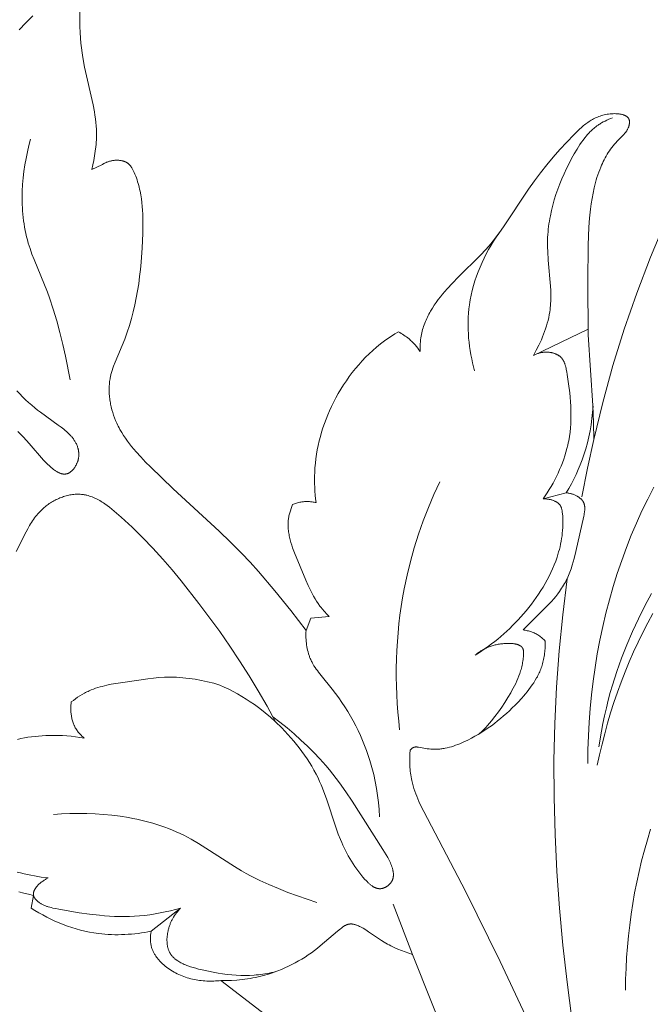
# Model space of a CAD drawing. Units: millimetres. Extents: x 5018 to 12273, y 2519 to 5220.
# Drawn here: x 10845 to 10881, y 3839 to 3895 of the extents above; entities that cross this region are included whole.
import ezdxf

# ---------------------------------------------------------------- set-up
doc = ezdxf.new("R2010")
doc.units = ezdxf.units.MM
doc.layers.get('0').update_dxf_attribs({"lineweight": 13})

# ---------------------------------------------------------------- blocks, each defined once
blk = doc.blocks.new('N.VRS-006_1067_352')
for points in [[(-257.326, -100.529), (-258.639, -102.451), (-259.887, -104.414), (-261.067, -106.418), (-261.63, -107.435), (-262.176, -108.463), (-263.154, -110.427), (-264.066, -112.425), (-264.913, -114.453), (-265.695, -116.509), (-266.412, -118.588), (-267.064, -120.689), (-267.651, -122.807), (-268.174, -124.94)], [(-297.046, -109.4), (-296.985, -109.141), (-296.931, -108.88), (-296.883, -108.617), (-296.844, -108.353), (-296.812, -108.088), (-296.8, -107.956), (-296.79, -107.823), (-296.783, -107.691), (-296.778, -107.558), (-296.776, -107.426), (-296.777, -107.294), (-296.783, -107.09), (-296.796, -106.888), (-296.815, -106.686), (-296.839, -106.484), (-296.867, -106.282), (-296.9, -106.081), (-296.976, -105.679), (-297.462, -103.515), (-297.564, -102.958), (-297.607, -102.68), (-297.644, -102.402), (-297.674, -102.125), (-297.698, -101.85), (-297.716, -101.508), (-297.726, -101.163), (-297.726, -100.251)], [(-300.442, -100.56), (-300.712, -100.821), (-300.843, -100.954), (-300.972, -101.089), (-301.097, -101.226), (-301.219, -101.365)], [(-268.174, -124.94), (-268.182, -123.959), (-268.214, -122.977), (-268.484, -118.914), (-268.519, -115.859), (-268.499, -113.764), (-268.48, -113.241), (-268.45, -112.719), (-268.408, -112.197), (-268.353, -111.676), (-268.312, -111.368), (-268.265, -111.061), (-268.209, -110.755), (-268.145, -110.452), (-268.109, -110.301), (-268.07, -110.15), (-268.028, -110.001), (-267.984, -109.852), (-267.936, -109.704), (-267.884, -109.557), (-267.829, -109.411), (-267.771, -109.266), (-267.724, -109.157), (-267.675, -109.049), (-267.624, -108.941), (-267.57, -108.835), (-267.514, -108.73), (-267.456, -108.626), (-267.396, -108.523), (-267.333, -108.423), (-267.268, -108.323), (-267.201, -108.226), (-267.131, -108.131), (-267.059, -108.037), (-266.984, -107.946), (-266.907, -107.858), (-266.828, -107.771), (-266.746, -107.688), (-266.53, -107.48), (-266.46, -107.408), (-266.426, -107.371), (-266.393, -107.334), (-266.36, -107.295), (-266.345, -107.275), (-266.329, -107.255), (-266.314, -107.234), (-266.3, -107.213), (-266.285, -107.192), (-266.271, -107.17), (-266.258, -107.148), (-266.245, -107.125), (-266.232, -107.102), (-266.22, -107.078), (-266.204, -107.044), (-266.188, -107.01), (-266.174, -106.975), (-266.168, -106.957), (-266.161, -106.939), (-266.155, -106.921), (-266.15, -106.902), (-266.145, -106.884), (-266.14, -106.866), (-266.135, -106.848), (-266.131, -106.83), (-266.127, -106.811), (-266.124, -106.793), (-266.121, -106.775), (-266.119, -106.757), (-266.116, -106.739), (-266.115, -106.721), (-266.114, -106.704), (-266.113, -106.686), (-266.113, -106.669), (-266.114, -106.652), (-266.115, -106.635), (-266.116, -106.618), (-266.117, -106.61), (-266.118, -106.602), (-266.119, -106.594), (-266.121, -106.586), (-266.122, -106.578), (-266.124, -106.57), (-266.126, -106.562), (-266.127, -106.554), (-266.13, -106.547), (-266.132, -106.539), (-266.134, -106.532), (-266.137, -106.524), (-266.139, -106.517), (-266.142, -106.511), (-266.145, -106.504), (-266.148, -106.498), (-266.151, -106.491), (-266.154, -106.485), (-266.157, -106.478), (-266.161, -106.472), (-266.164, -106.466), (-266.168, -106.46), (-266.172, -106.454), (-266.176, -106.448), (-266.18, -106.442), (-266.184, -106.436), (-266.188, -106.431), (-266.193, -106.425), (-266.197, -106.42), (-266.202, -106.414), (-266.207, -106.409), (-266.212, -106.403), (-266.217, -106.398), (-266.222, -106.393), (-266.227, -106.388), (-266.232, -106.383), (-266.243, -106.373), (-266.255, -106.364), (-266.267, -106.354), (-266.279, -106.346), (-266.291, -106.337), (-266.304, -106.329), (-266.318, -106.32), (-266.331, -106.313), (-266.345, -106.305), (-266.36, -106.298), (-266.374, -106.291), (-266.389, -106.284), (-266.405, -106.278), (-266.42, -106.271), (-266.436, -106.265), (-266.452, -106.26), (-266.469, -106.254), (-266.486, -106.249), (-266.52, -106.239), (-266.555, -106.23), (-266.591, -106.222), (-266.627, -106.215), (-266.664, -106.209), (-266.702, -106.204), (-266.741, -106.199), (-266.779, -106.195), (-266.818, -106.192), (-266.858, -106.19), (-266.897, -106.188), (-266.977, -106.187), (-267.056, -106.188), (-267.134, -106.192), (-267.225, -106.199), (-267.314, -106.209), (-267.402, -106.221), (-267.487, -106.237), (-267.57, -106.255), (-267.652, -106.275), (-267.731, -106.298), (-267.809, -106.323), (-267.885, -106.351), (-267.96, -106.381), (-268.033, -106.413), (-268.105, -106.447), (-268.175, -106.482), (-268.244, -106.52), (-268.311, -106.559), (-268.378, -106.6), (-268.443, -106.643), (-268.507, -106.687), (-268.57, -106.732), (-268.632, -106.779), (-268.693, -106.827), (-268.753, -106.876), (-268.871, -106.978), (-268.987, -107.082), (-269.1, -107.19), (-269.322, -107.411), (-269.725, -107.829), (-270.118, -108.257), (-270.5, -108.693), (-270.873, -109.139), (-271.235, -109.594), (-271.587, -110.058), (-271.928, -110.53), (-273.367, -112.707), (-273.598, -113.036), (-273.837, -113.358), (-273.96, -113.516), (-274.086, -113.671), (-274.232, -113.841), (-274.38, -114.008), (-274.687, -114.335), (-275.974, -115.607), (-276.294, -115.935), (-276.607, -116.274), (-276.737, -116.424), (-276.865, -116.576), (-276.99, -116.731), (-277.112, -116.889), (-277.229, -117.049), (-277.342, -117.213), (-277.45, -117.379), (-277.552, -117.547), (-277.601, -117.632), (-277.648, -117.718), (-277.693, -117.805), (-277.737, -117.892), (-277.779, -117.98), (-277.819, -118.068), (-277.857, -118.158), (-277.893, -118.247), (-277.927, -118.338), (-277.959, -118.429), (-277.989, -118.521), (-278.017, -118.613), (-278.042, -118.706), (-278.064, -118.8), (-278.085, -118.894), (-278.103, -118.989), (-278.12, -119.098), (-278.134, -119.208), (-278.145, -119.319), (-278.152, -119.43), (-278.158, -119.541), (-278.16, -119.653), (-278.16, -119.764), (-278.158, -119.875)], [(-271.632, -120.098), (-271.474, -119.803), (-271.324, -119.502), (-271.253, -119.349), (-271.184, -119.195), (-271.118, -119.04), (-271.055, -118.884), (-270.996, -118.726), (-270.941, -118.568), (-270.889, -118.408), (-270.842, -118.248), (-270.799, -118.087), (-270.762, -117.925), (-270.729, -117.762), (-270.701, -117.599), (-270.684, -117.477), (-270.67, -117.355), (-270.659, -117.232), (-270.651, -117.11), (-270.644, -116.986), (-270.641, -116.863), (-270.639, -116.616), (-270.645, -116.368), (-270.657, -116.119), (-270.785, -114.621), (-270.818, -114.121), (-270.827, -113.872), (-270.829, -113.623), (-270.826, -113.465), (-270.821, -113.308), (-270.812, -113.151), (-270.8, -112.994), (-270.785, -112.838), (-270.767, -112.682), (-270.746, -112.526), (-270.723, -112.37), (-270.696, -112.215), (-270.667, -112.06), (-270.601, -111.752), (-270.524, -111.445), (-270.438, -111.139), (-270.342, -110.836), (-270.237, -110.534), (-270.124, -110.235), (-270.002, -109.937), (-269.873, -109.642), (-269.736, -109.349), (-269.593, -109.059), (-269.443, -108.771), (-269.291, -108.494), (-269.132, -108.223), (-269.049, -108.09), (-268.964, -107.959), (-268.875, -107.831), (-268.784, -107.706), (-268.69, -107.584), (-268.593, -107.466), (-268.542, -107.408), (-268.491, -107.352), (-268.439, -107.296), (-268.386, -107.242), (-268.332, -107.188), (-268.277, -107.136), (-268.221, -107.085), (-268.164, -107.035), (-268.105, -106.987), (-268.046, -106.94), (-267.985, -106.894), (-267.923, -106.85), (-267.875, -106.817), (-267.825, -106.785), (-267.776, -106.754), (-267.725, -106.723), (-267.623, -106.665), (-267.518, -106.61), (-267.412, -106.558), (-267.304, -106.509), (-267.195, -106.463), (-267.085, -106.419)], [(-298.286, -121.514), (-298.561, -120.147), (-298.713, -119.466), (-298.879, -118.788), (-299.061, -118.114), (-299.261, -117.446), (-299.482, -116.785), (-299.601, -116.458), (-300.37, -114.581), (-300.49, -114.268), (-300.601, -113.952), (-300.653, -113.793), (-300.701, -113.632), (-300.751, -113.453), (-300.797, -113.272), (-300.839, -113.09), (-300.877, -112.906), (-300.911, -112.722), (-300.942, -112.537), (-300.968, -112.35), (-300.99, -112.164), (-301.009, -111.976), (-301.025, -111.788), (-301.036, -111.599), (-301.045, -111.409), (-301.049, -111.22), (-301.051, -111.03), (-301.044, -110.649), (-301.024, -110.269), (-300.993, -109.889), (-300.949, -109.51), (-300.894, -109.133), (-300.829, -108.759), (-300.754, -108.388), (-300.668, -108.02), (-300.574, -107.658)], [(-296.467, -109.128), (-297.046, -109.4)], [(-284.722, -135.94), (-285.603, -134.785), (-286.511, -133.65), (-287.452, -132.546), (-287.938, -132.008), (-288.434, -131.481), (-289.066, -130.842), (-289.712, -130.218), (-292.359, -127.775), (-293.669, -126.523), (-293.952, -126.238), (-294.229, -125.948), (-294.498, -125.652), (-294.629, -125.5), (-294.756, -125.346), (-294.879, -125.19), (-294.998, -125.03), (-295.113, -124.868), (-295.223, -124.702), (-295.328, -124.533), (-295.428, -124.36), (-295.475, -124.272), (-295.521, -124.183), (-295.565, -124.093), (-295.608, -124.002), (-295.674, -123.852), (-295.735, -123.7), (-295.791, -123.545), (-295.842, -123.388), (-295.888, -123.229), (-295.928, -123.069), (-295.947, -122.989), (-295.963, -122.908), (-295.979, -122.827), (-295.993, -122.746), (-296.005, -122.665), (-296.016, -122.583), (-296.025, -122.502), (-296.033, -122.421), (-296.039, -122.339), (-296.044, -122.258), (-296.047, -122.176), (-296.048, -122.095), (-296.048, -122.014), (-296.046, -121.933), (-296.042, -121.853), (-296.036, -121.772), (-296.029, -121.692), (-296.02, -121.612), (-296.009, -121.533), (-295.996, -121.454), (-295.984, -121.392), (-295.972, -121.33), (-295.943, -121.207), (-295.911, -121.085), (-295.875, -120.964), (-295.836, -120.844), (-295.795, -120.724), (-295.704, -120.487), (-295.151, -119.158), (-295.012, -118.77), (-294.885, -118.379), (-294.769, -117.984), (-294.665, -117.587), (-294.571, -117.186), (-294.488, -116.784), (-294.414, -116.379), (-294.349, -115.972), (-294.293, -115.564), (-294.245, -115.154), (-294.205, -114.742), (-294.146, -113.917), (-294.112, -113.089), (-294.104, -112.64), (-294.107, -112.193), (-294.113, -111.97), (-294.125, -111.747), (-294.141, -111.525), (-294.163, -111.303), (-294.191, -111.083), (-294.226, -110.863), (-294.269, -110.644), (-294.293, -110.536), (-294.319, -110.427), (-294.347, -110.319), (-294.378, -110.211), (-294.41, -110.103), (-294.445, -109.996), (-294.483, -109.889), (-294.523, -109.783), (-294.566, -109.677), (-294.611, -109.571), (-294.645, -109.496), (-294.681, -109.421), (-294.7, -109.385), (-294.72, -109.349), (-294.74, -109.314), (-294.762, -109.279), (-294.784, -109.246), (-294.795, -109.229), (-294.807, -109.213), (-294.819, -109.197), (-294.831, -109.182), (-294.844, -109.166), (-294.857, -109.151), (-294.87, -109.137), (-294.883, -109.123), (-294.897, -109.109), (-294.911, -109.095), (-294.926, -109.082), (-294.94, -109.069), (-294.955, -109.057), (-294.971, -109.045), (-294.983, -109.036), (-294.995, -109.028), (-295.007, -109.02), (-295.019, -109.012), (-295.031, -109.004), (-295.044, -108.997), (-295.057, -108.99), (-295.07, -108.983), (-295.083, -108.976), (-295.096, -108.97), (-295.123, -108.957), (-295.151, -108.946), (-295.179, -108.935), (-295.207, -108.925), (-295.236, -108.916), (-295.265, -108.908), (-295.294, -108.901), (-295.324, -108.894), (-295.354, -108.888), (-295.384, -108.883), (-295.414, -108.879), (-295.449, -108.874), (-295.483, -108.871), (-295.518, -108.869), (-295.552, -108.867), (-295.587, -108.866), (-295.622, -108.867), (-295.656, -108.868), (-295.691, -108.869), (-295.725, -108.872), (-295.76, -108.875), (-295.794, -108.88), (-295.829, -108.885), (-295.863, -108.89), (-295.897, -108.897), (-295.93, -108.904), (-295.964, -108.912), (-295.998, -108.921), (-296.031, -108.93), (-296.064, -108.94), (-296.097, -108.951), (-296.129, -108.962), (-296.162, -108.974), (-296.194, -108.987), (-296.226, -109), (-296.257, -109.014), (-296.288, -109.029), (-296.319, -109.044), (-296.349, -109.06), (-296.379, -109.076), (-296.409, -109.093), (-296.438, -109.11), (-296.467, -109.128)], [(-264.718, -127.693), (-265.065, -128.371), (-265.396, -129.056), (-265.71, -129.75), (-266.008, -130.451), (-266.289, -131.159), (-266.562, -131.902), (-266.817, -132.652), (-267.054, -133.408), (-267.273, -134.171), (-267.473, -134.94), (-267.656, -135.713), (-267.82, -136.491), (-267.967, -137.272), (-268.096, -138.057), (-268.208, -138.844), (-268.302, -139.633), (-268.379, -140.423), (-268.438, -141.215), (-268.48, -142.006), (-268.505, -142.797), (-268.513, -143.586)], [(-275.021, -120.997), (-275.083, -120.766), (-275.14, -120.533), (-275.192, -120.299), (-275.238, -120.063), (-275.279, -119.825), (-275.314, -119.587), (-275.343, -119.347), (-275.366, -119.107), (-275.383, -118.867), (-275.393, -118.626), (-275.398, -118.385), (-275.395, -118.144), (-275.386, -117.903), (-275.37, -117.663), (-275.348, -117.423), (-275.318, -117.184), (-275.297, -117.045), (-275.273, -116.906), (-275.22, -116.63), (-275.157, -116.356), (-275.084, -116.084), (-275.004, -115.814), (-274.914, -115.547), (-274.817, -115.283), (-274.711, -115.021), (-274.598, -114.762), (-274.477, -114.507), (-274.35, -114.256), (-274.216, -114.008), (-274.075, -113.765), (-273.928, -113.526), (-273.775, -113.291), (-273.616, -113.062)], [(-301.356, -122.131), (-301.193, -122.309), (-301.027, -122.482), (-300.857, -122.65), (-300.684, -122.814), (-300.506, -122.972), (-300.324, -123.125), (-300.162, -123.253), (-299.997, -123.377), (-298.974, -124.11), (-298.814, -124.229), (-298.657, -124.353), (-298.58, -124.417), (-298.505, -124.482), (-298.432, -124.549), (-298.361, -124.617), (-298.293, -124.687), (-298.26, -124.723), (-298.228, -124.759), (-298.197, -124.796), (-298.166, -124.834), (-298.136, -124.872), (-298.107, -124.91), (-298.08, -124.949), (-298.053, -124.989), (-298.027, -125.029), (-298.003, -125.07), (-297.979, -125.112), (-297.957, -125.154), (-297.936, -125.197), (-297.916, -125.241), (-297.896, -125.289), (-297.877, -125.338), (-297.868, -125.363), (-297.86, -125.388), (-297.852, -125.413), (-297.845, -125.439), (-297.838, -125.464), (-297.832, -125.49), (-297.826, -125.516), (-297.82, -125.542), (-297.815, -125.568), (-297.811, -125.594), (-297.807, -125.62), (-297.803, -125.647), (-297.8, -125.673), (-297.798, -125.7), (-297.796, -125.727), (-297.795, -125.753), (-297.794, -125.78), (-297.794, -125.807), (-297.794, -125.834), (-297.795, -125.862), (-297.797, -125.889), (-297.799, -125.916), (-297.801, -125.943), (-297.805, -125.97), (-297.809, -125.998), (-297.813, -126.025), (-297.819, -126.052), (-297.825, -126.08), (-297.832, -126.11), (-297.84, -126.141), (-297.849, -126.172), (-297.859, -126.202), (-297.869, -126.232), (-297.881, -126.262), (-297.893, -126.292), (-297.905, -126.322), (-297.918, -126.351), (-297.932, -126.38), (-297.947, -126.409), (-297.962, -126.437), (-297.977, -126.465), (-297.994, -126.493), (-298.01, -126.519), (-298.027, -126.546), (-298.045, -126.572), (-298.063, -126.597), (-298.082, -126.621), (-298.101, -126.645), (-298.12, -126.668), (-298.14, -126.69), (-298.16, -126.712), (-298.181, -126.733), (-298.201, -126.753), (-298.222, -126.771), (-298.244, -126.789), (-298.265, -126.806), (-298.276, -126.815), (-298.287, -126.822), (-298.298, -126.83), (-298.309, -126.837), (-298.32, -126.845), (-298.331, -126.851), (-298.342, -126.858), (-298.354, -126.864), (-298.367, -126.871), (-298.381, -126.878), (-298.395, -126.885), (-298.409, -126.891), (-298.423, -126.896), (-298.438, -126.902), (-298.452, -126.906), (-298.466, -126.911), (-298.48, -126.915), (-298.495, -126.918), (-298.509, -126.921), (-298.523, -126.924), (-298.538, -126.926), (-298.552, -126.928), (-298.567, -126.93), (-298.581, -126.931), (-298.596, -126.932), (-298.611, -126.932), (-298.625, -126.932), (-298.64, -126.932), (-298.655, -126.931), (-298.67, -126.93), (-298.684, -126.929), (-298.699, -126.927), (-298.714, -126.925), (-298.729, -126.922), (-298.744, -126.919), (-298.759, -126.916), (-298.774, -126.913), (-298.789, -126.909), (-298.804, -126.905), (-298.819, -126.9), (-298.835, -126.896), (-298.85, -126.891), (-298.88, -126.879), (-298.911, -126.867), (-298.941, -126.854), (-298.972, -126.839), (-299.003, -126.823), (-299.034, -126.806), (-299.065, -126.789), (-299.096, -126.77), (-299.127, -126.75), (-299.158, -126.729), (-299.19, -126.707), (-299.252, -126.661), (-299.315, -126.611), (-299.378, -126.559), (-299.441, -126.503), (-299.504, -126.445), (-299.567, -126.385), (-299.693, -126.258), (-299.818, -126.125), (-300.649, -125.174), (-300.977, -124.811), (-301.294, -124.477)], [(-279.404, -118.739), (-279.61, -118.863), (-279.813, -118.992), (-280.012, -119.126), (-280.208, -119.266), (-280.437, -119.44), (-280.661, -119.622), (-280.878, -119.811), (-281.09, -120.008), (-281.297, -120.211), (-281.496, -120.42), (-281.69, -120.636), (-281.878, -120.858), (-282.059, -121.085), (-282.234, -121.318), (-282.402, -121.556), (-282.564, -121.798), (-282.719, -122.046), (-282.868, -122.297), (-283.009, -122.552), (-283.144, -122.811), (-283.259, -123.048), (-283.369, -123.287), (-283.472, -123.529), (-283.57, -123.773), (-283.661, -124.02), (-283.746, -124.268), (-283.825, -124.518), (-283.897, -124.77), (-283.962, -125.023), (-284.021, -125.278), (-284.073, -125.534), (-284.117, -125.791), (-284.155, -126.049), (-284.185, -126.308), (-284.208, -126.567), (-284.224, -126.827), (-284.231, -127.046), (-284.233, -127.265), (-284.23, -127.483), (-284.222, -127.702), (-284.209, -127.92), (-284.191, -128.138), (-284.168, -128.356), (-284.141, -128.572)], [(-278.158, -119.875), (-278.226, -119.776), (-278.298, -119.679), (-278.373, -119.585), (-278.451, -119.493), (-278.533, -119.404), (-278.575, -119.361), (-278.617, -119.318), (-278.661, -119.276), (-278.705, -119.235), (-278.749, -119.194), (-278.795, -119.155), (-278.866, -119.096), (-278.939, -119.039), (-279.013, -118.984), (-279.089, -118.931), (-279.166, -118.88), (-279.244, -118.831), (-279.324, -118.784), (-279.404, -118.739)], [(-268.494, -118.585), (-271.632, -120.098)], [(-271.084, -128.362), (-270.963, -128.186), (-270.845, -128.006), (-270.731, -127.824), (-270.62, -127.639), (-270.514, -127.451), (-270.411, -127.26), (-270.313, -127.067), (-270.22, -126.872), (-270.131, -126.675), (-270.047, -126.477), (-269.969, -126.277), (-269.896, -126.075), (-269.828, -125.873), (-269.767, -125.669), (-269.711, -125.465), (-269.662, -125.261), (-269.635, -125.138), (-269.611, -125.016), (-269.569, -124.771), (-269.536, -124.525), (-269.51, -124.278), (-269.493, -124.03), (-269.482, -123.781), (-269.479, -123.531), (-269.482, -123.279), (-269.491, -123.025), (-269.506, -122.77), (-269.527, -122.513), (-269.552, -122.253), (-269.617, -121.728), (-269.698, -121.193), (-269.722, -121.05), (-269.749, -120.908), (-269.764, -120.839), (-269.78, -120.77), (-269.799, -120.702), (-269.809, -120.669), (-269.819, -120.636), (-269.83, -120.604), (-269.841, -120.572), (-269.854, -120.54), (-269.866, -120.509), (-269.88, -120.479), (-269.894, -120.449), (-269.909, -120.42), (-269.924, -120.391), (-269.941, -120.364), (-269.958, -120.336), (-269.967, -120.323), (-269.976, -120.31), (-269.986, -120.297), (-269.995, -120.284), (-270.005, -120.272), (-270.015, -120.259), (-270.026, -120.247), (-270.036, -120.235), (-270.047, -120.223), (-270.058, -120.212), (-270.07, -120.201), (-270.081, -120.19), (-270.091, -120.18), (-270.102, -120.171), (-270.113, -120.162), (-270.123, -120.153), (-270.146, -120.135), (-270.169, -120.119), (-270.192, -120.103), (-270.217, -120.087), (-270.242, -120.073), (-270.267, -120.059), (-270.293, -120.045), (-270.32, -120.033), (-270.347, -120.021), (-270.374, -120.009), (-270.402, -119.999), (-270.431, -119.989), (-270.459, -119.979), (-270.488, -119.97), (-270.518, -119.962), (-270.547, -119.955), (-270.577, -119.948), (-270.608, -119.942), (-270.638, -119.936), (-270.668, -119.931), (-270.699, -119.927), (-270.73, -119.923), (-270.76, -119.92), (-270.791, -119.918), (-270.822, -119.916), (-270.853, -119.915), (-270.883, -119.914), (-270.914, -119.914), (-270.945, -119.915), (-270.975, -119.916), (-271.019, -119.919), (-271.063, -119.923), (-271.106, -119.928), (-271.149, -119.935), (-271.191, -119.942), (-271.233, -119.951), (-271.275, -119.961), (-271.316, -119.972), (-271.357, -119.984), (-271.397, -119.998), (-271.437, -120.012), (-271.477, -120.027), (-271.516, -120.044), (-271.555, -120.061), (-271.594, -120.079), (-271.632, -120.098)], [(-269.757, -128.012), (-269.603, -127.753), (-269.456, -127.488), (-269.316, -127.22), (-269.184, -126.948), (-269.06, -126.672), (-268.943, -126.392), (-268.835, -126.109), (-268.735, -125.823), (-268.681, -125.654), (-268.629, -125.483), (-268.534, -125.139), (-268.451, -124.792), (-268.38, -124.443), (-268.321, -124.091), (-268.273, -123.738), (-268.236, -123.383), (-268.212, -123.029)], [(-264.765, -134.947), (-265.064, -135.492), (-265.35, -136.045), (-265.624, -136.604), (-265.886, -137.17), (-266.135, -137.742), (-266.372, -138.319), (-266.596, -138.901), (-266.809, -139.488), (-267.01, -140.08), (-267.199, -140.675), (-267.376, -141.273), (-267.541, -141.874), (-267.695, -142.477), (-267.837, -143.083), (-267.967, -143.69)], [(-264.838, -133.796), (-265.226, -134.521), (-265.594, -135.256), (-265.94, -136.001), (-266.264, -136.755), (-266.564, -137.519), (-266.84, -138.291), (-267.089, -139.072), (-267.216, -139.51), (-267.335, -139.95), (-267.445, -140.392), (-267.547, -140.837), (-267.641, -141.283), (-267.728, -141.731), (-267.877, -142.63)], [(-268.174, -124.94), (-268.531, -126.588), (-268.851, -128.24)], [(-277.034, -127.372), (-277.371, -128.112), (-277.686, -128.862), (-277.978, -129.622), (-278.247, -130.392), (-278.492, -131.169), (-278.712, -131.955), (-278.906, -132.747), (-279.074, -133.545), (-279.166, -134.046), (-279.247, -134.549), (-279.318, -135.053), (-279.378, -135.559), (-279.429, -136.066), (-279.469, -136.574), (-279.5, -137.083), (-279.52, -137.592), (-279.531, -138.102), (-279.532, -138.611), (-279.523, -139.12), (-279.504, -139.629), (-279.476, -140.137), (-279.439, -140.644), (-279.392, -141.15), (-279.336, -141.654)], [(-269.757, -128.012), (-271.084, -128.362)], [(-269.757, -128.012), (-269.716, -128.016), (-269.676, -128.02), (-269.636, -128.026), (-269.595, -128.032), (-269.555, -128.04), (-269.516, -128.049), (-269.476, -128.059), (-269.437, -128.07), (-269.398, -128.083), (-269.359, -128.096), (-269.321, -128.11), (-269.282, -128.126), (-269.244, -128.143), (-269.207, -128.161), (-269.17, -128.18), (-269.133, -128.2), (-269.108, -128.214), (-269.084, -128.229), (-269.059, -128.244), (-269.036, -128.26), (-269.012, -128.276), (-268.989, -128.293), (-268.967, -128.311), (-268.945, -128.328), (-268.924, -128.347), (-268.903, -128.365), (-268.883, -128.384), (-268.864, -128.404), (-268.855, -128.414), (-268.846, -128.424), (-268.838, -128.434), (-268.829, -128.445), (-268.821, -128.455), (-268.813, -128.466), (-268.805, -128.476), (-268.798, -128.487), (-268.788, -128.502), (-268.779, -128.517), (-268.77, -128.532), (-268.762, -128.547), (-268.755, -128.563), (-268.747, -128.578), (-268.741, -128.594), (-268.734, -128.61), (-268.728, -128.626), (-268.723, -128.642), (-268.718, -128.659), (-268.713, -128.676), (-268.709, -128.692), (-268.705, -128.709), (-268.702, -128.726), (-268.698, -128.744), (-268.696, -128.761), (-268.693, -128.779), (-268.691, -128.796), (-268.689, -128.814), (-268.688, -128.832), (-268.687, -128.85), (-268.686, -128.887), (-268.686, -128.923), (-268.687, -128.961), (-268.689, -128.999), (-268.692, -129.037), (-268.696, -129.075), (-268.701, -129.114), (-268.713, -129.192), (-268.728, -129.271), (-268.744, -129.351), (-269.197, -131.387), (-269.296, -131.787), (-269.35, -131.985), (-269.409, -132.181), (-269.473, -132.376), (-269.544, -132.57), (-269.622, -132.763), (-269.663, -132.86), (-269.707, -132.956)], [(-286.479, -141.182), (-286.966, -140.291), (-287.474, -139.41), (-288.003, -138.54), (-288.55, -137.681), (-289.113, -136.834), (-289.69, -136), (-290.881, -134.375), (-291.898, -133.079), (-292.424, -132.445), (-292.966, -131.821), (-293.528, -131.205), (-294.112, -130.597), (-294.724, -129.996), (-295.365, -129.402), (-295.626, -129.172), (-295.892, -128.948), (-296.028, -128.841), (-296.165, -128.738), (-296.304, -128.64), (-296.374, -128.593), (-296.445, -128.547), (-296.516, -128.503), (-296.588, -128.461), (-296.66, -128.42), (-296.732, -128.382), (-296.806, -128.345), (-296.879, -128.31), (-296.954, -128.278), (-297.028, -128.248), (-297.104, -128.22), (-297.18, -128.194), (-297.256, -128.171), (-297.333, -128.151), (-297.372, -128.142), (-297.411, -128.133), (-297.45, -128.126), (-297.489, -128.119), (-297.528, -128.112), (-297.568, -128.107), (-297.608, -128.102), (-297.647, -128.098), (-297.719, -128.093), (-297.791, -128.09), (-297.863, -128.089), (-297.936, -128.091), (-298.009, -128.095), (-298.082, -128.102), (-298.155, -128.11), (-298.228, -128.121), (-298.302, -128.134), (-298.375, -128.149), (-298.448, -128.166), (-298.521, -128.185), (-298.594, -128.206), (-298.666, -128.229), (-298.738, -128.254), (-298.81, -128.28), (-298.881, -128.308), (-298.952, -128.338), (-299.022, -128.37), (-299.091, -128.403), (-299.16, -128.438), (-299.228, -128.474), (-299.295, -128.512), (-299.361, -128.552), (-299.426, -128.592), (-299.49, -128.634), (-299.553, -128.678), (-299.614, -128.723), (-299.675, -128.768), (-299.734, -128.816), (-299.792, -128.864), (-299.848, -128.913), (-299.926, -128.985), (-300.002, -129.059), (-300.074, -129.136), (-300.144, -129.214), (-300.211, -129.293), (-300.276, -129.375), (-300.339, -129.458), (-300.4, -129.542), (-300.459, -129.628), (-300.516, -129.715), (-300.571, -129.803), (-300.625, -129.893), (-300.729, -130.075), (-300.829, -130.26), (-301.397, -131.396)], [(-284.141, -128.572), (-284.195, -128.561), (-284.25, -128.55), (-284.305, -128.541), (-284.36, -128.533), (-284.415, -128.527), (-284.471, -128.521), (-284.527, -128.517), (-284.582, -128.515), (-284.638, -128.514), (-284.694, -128.514), (-284.75, -128.515), (-284.806, -128.518), (-284.861, -128.523), (-284.917, -128.529), (-284.972, -128.536), (-285.027, -128.545), (-285.088, -128.556), (-285.148, -128.569), (-285.207, -128.584), (-285.267, -128.601), (-285.325, -128.619), (-285.384, -128.639), (-285.441, -128.66), (-285.498, -128.683)], [(-274.988, -137.354), (-274.795, -137.232), (-274.605, -137.107), (-274.417, -136.977), (-274.232, -136.844), (-274.049, -136.708), (-273.869, -136.568), (-273.691, -136.424), (-273.516, -136.277), (-273.344, -136.126), (-273.174, -135.973), (-273.007, -135.816), (-272.843, -135.655), (-272.682, -135.492), (-272.523, -135.325), (-272.368, -135.156), (-272.215, -134.983), (-272.06, -134.8), (-271.908, -134.614), (-271.76, -134.426), (-271.615, -134.234), (-271.475, -134.039), (-271.34, -133.841), (-271.209, -133.64), (-271.083, -133.437), (-270.962, -133.231), (-270.847, -133.022), (-270.737, -132.811), (-270.633, -132.597), (-270.535, -132.381), (-270.444, -132.162), (-270.36, -131.941), (-270.282, -131.718), (-270.234, -131.567), (-270.189, -131.416), (-270.148, -131.264), (-270.11, -131.11), (-270.076, -130.956), (-270.045, -130.801), (-270.019, -130.645), (-269.996, -130.488), (-269.978, -130.33), (-269.963, -130.171), (-269.953, -130.012), (-269.948, -129.851), (-269.947, -129.69), (-269.95, -129.528), (-269.958, -129.365), (-269.972, -129.201), (-269.978, -129.142), (-269.985, -129.084), (-269.989, -129.055), (-269.994, -129.027), (-269.999, -128.998), (-270.005, -128.97), (-270.011, -128.942), (-270.018, -128.915), (-270.026, -128.888), (-270.031, -128.875), (-270.035, -128.862), (-270.04, -128.849), (-270.045, -128.836), (-270.051, -128.824), (-270.056, -128.811), (-270.062, -128.799), (-270.068, -128.787), (-270.074, -128.775), (-270.081, -128.763), (-270.09, -128.749), (-270.098, -128.735), (-270.108, -128.722), (-270.117, -128.709), (-270.127, -128.696), (-270.138, -128.684), (-270.148, -128.671), (-270.16, -128.659), (-270.171, -128.647), (-270.183, -128.636), (-270.195, -128.625), (-270.208, -128.614), (-270.221, -128.603), (-270.234, -128.592), (-270.247, -128.582), (-270.261, -128.572), (-270.275, -128.562), (-270.289, -128.553), (-270.304, -128.544), (-270.319, -128.535), (-270.334, -128.526), (-270.349, -128.517), (-270.365, -128.509), (-270.38, -128.501), (-270.413, -128.486), (-270.445, -128.471), (-270.479, -128.458), (-270.513, -128.445), (-270.548, -128.434), (-270.583, -128.423), (-270.619, -128.413), (-270.655, -128.404), (-270.691, -128.396), (-270.727, -128.389), (-270.764, -128.382), (-270.8, -128.377), (-270.837, -128.372), (-270.873, -128.368), (-270.909, -128.365), (-270.945, -128.363), (-270.981, -128.361), (-271.016, -128.361), (-271.05, -128.361), (-271.084, -128.362)], [(-264.896, -147.375), (-265.082, -147.976), (-265.255, -148.581), (-265.414, -149.189), (-265.561, -149.799), (-265.695, -150.413), (-265.816, -151.028), (-265.924, -151.646), (-266.02, -152.265), (-266.103, -152.886), (-266.173, -153.508), (-266.232, -154.132), (-266.278, -154.756), (-266.312, -155.38), (-266.334, -156.004), (-266.344, -156.629)], [(-285.498, -128.683), (-285.543, -128.8), (-285.586, -128.919), (-285.624, -129.039), (-285.642, -129.1), (-285.659, -129.161), (-285.675, -129.222), (-285.689, -129.283), (-285.702, -129.344), (-285.714, -129.406), (-285.725, -129.467), (-285.734, -129.529), (-285.741, -129.591), (-285.747, -129.653), (-285.753, -129.729), (-285.755, -129.806), (-285.756, -129.882), (-285.754, -129.958), (-285.75, -130.034), (-285.744, -130.11), (-285.736, -130.186), (-285.726, -130.262), (-285.715, -130.338), (-285.701, -130.414), (-285.686, -130.49), (-285.67, -130.565), (-285.652, -130.641), (-285.632, -130.716), (-285.589, -130.867), (-285.542, -131.018), (-285.491, -131.168), (-285.379, -131.467), (-284.74, -133.034), (-284.6, -133.349), (-284.527, -133.504), (-284.451, -133.657), (-284.372, -133.808), (-284.29, -133.957), (-284.204, -134.104), (-284.114, -134.248), (-284.019, -134.389), (-283.919, -134.528), (-283.858, -134.607), (-283.796, -134.686), (-283.666, -134.84), (-283.531, -134.99), (-283.393, -135.137)], [(-270.594, -134.259), (-270.472, -134.121), (-270.355, -133.978), (-270.242, -133.832), (-270.134, -133.682), (-270.075, -133.595), (-270.017, -133.507), (-269.961, -133.417), (-269.907, -133.327), (-269.855, -133.236), (-269.804, -133.143), (-269.755, -133.05), (-269.707, -132.956)], [(-269.707, -132.956), (-269.956, -135.031), (-270.157, -137.111), (-270.309, -139.196), (-270.41, -141.284), (-270.457, -143.412), (-270.45, -145.541), (-270.393, -147.671), (-270.288, -149.799), (-270.136, -151.925), (-269.942, -154.047), (-269.707, -156.166), (-269.434, -158.28), (-269.033, -160.971), (-268.572, -163.65), (-268.048, -166.317), (-267.458, -168.97)], [(-272.228, -135.904), (-270.594, -134.259)], [(-284.445, -135.22), (-284.722, -135.94)], [(-283.393, -135.137), (-284.445, -135.22)], [(-280.494, -146.651), (-280.518, -146.242), (-280.554, -145.834), (-280.603, -145.427), (-280.665, -145.021), (-280.74, -144.617), (-280.828, -144.216), (-280.929, -143.818), (-281.043, -143.425), (-281.138, -143.129), (-281.241, -142.836), (-281.352, -142.546), (-281.47, -142.259), (-281.595, -141.975), (-281.727, -141.694), (-281.866, -141.416), (-282.012, -141.141), (-282.164, -140.869), (-282.324, -140.601), (-282.489, -140.336), (-282.661, -140.075), (-282.84, -139.817), (-283.024, -139.563), (-283.215, -139.312), (-283.859, -138.522), (-284.002, -138.339), (-284.071, -138.246), (-284.138, -138.152), (-284.203, -138.057), (-284.264, -137.96), (-284.322, -137.862), (-284.35, -137.812), (-284.377, -137.762), (-284.403, -137.711), (-284.428, -137.66), (-284.452, -137.608), (-284.475, -137.555), (-284.495, -137.509), (-284.513, -137.461), (-284.531, -137.414), (-284.547, -137.366), (-284.578, -137.268), (-284.606, -137.17), (-284.631, -137.07), (-284.653, -136.969), (-284.671, -136.868), (-284.687, -136.765), (-284.7, -136.663), (-284.711, -136.559), (-284.718, -136.456), (-284.724, -136.352), (-284.727, -136.249), (-284.728, -136.145), (-284.726, -136.042), (-284.722, -135.94)], [(-270.968, -136.545), (-271.008, -136.5), (-271.051, -136.457), (-271.094, -136.414), (-271.139, -136.373), (-271.185, -136.334), (-271.232, -136.296), (-271.281, -136.259), (-271.331, -136.224), (-271.381, -136.192), (-271.432, -136.161), (-271.485, -136.132), (-271.538, -136.104), (-271.593, -136.078), (-271.648, -136.054), (-271.704, -136.032), (-271.76, -136.011), (-271.818, -135.992), (-271.875, -135.974), (-271.933, -135.958), (-271.992, -135.944), (-272.051, -135.932), (-272.11, -135.921), (-272.169, -135.912), (-272.228, -135.904)], [(-278.727, -142.819), (-278.717, -142.806), (-278.705, -142.793), (-278.693, -142.78), (-278.681, -142.767), (-278.668, -142.755), (-278.655, -142.743), (-278.642, -142.732), (-278.628, -142.721), (-278.622, -142.715), (-278.614, -142.71), (-278.607, -142.705), (-278.6, -142.7), (-278.593, -142.696), (-278.586, -142.691), (-278.578, -142.687), (-278.571, -142.682), (-278.563, -142.678), (-278.556, -142.674), (-278.548, -142.67), (-278.54, -142.667), (-278.532, -142.664), (-278.525, -142.66), (-278.517, -142.657), (-278.509, -142.655), (-278.499, -142.652), (-278.489, -142.649), (-278.479, -142.646), (-278.468, -142.644), (-278.458, -142.642), (-278.448, -142.641), (-278.437, -142.64), (-278.427, -142.639), (-278.416, -142.638), (-278.406, -142.637), (-278.395, -142.637), (-278.385, -142.637), (-278.374, -142.637), (-278.363, -142.637), (-278.342, -142.639), (-278.32, -142.641), (-278.298, -142.643), (-278.277, -142.646), (-278.255, -142.649), (-277.954, -142.705), (-277.746, -142.738), (-277.642, -142.751), (-277.539, -142.762), (-277.437, -142.769), (-277.385, -142.771), (-277.334, -142.772), (-277.273, -142.772), (-277.212, -142.771), (-277.15, -142.768), (-277.089, -142.764), (-277.028, -142.759), (-276.967, -142.752), (-276.905, -142.744), (-276.844, -142.735), (-276.783, -142.725), (-276.722, -142.713), (-276.6, -142.687), (-276.478, -142.656), (-276.357, -142.622), (-276.236, -142.584), (-276.116, -142.542), (-275.996, -142.498), (-275.877, -142.45), (-275.759, -142.4), (-275.642, -142.348), (-275.411, -142.238), (-275.207, -142.134), (-275.006, -142.025), (-274.81, -141.912), (-274.616, -141.794), (-274.427, -141.672), (-274.24, -141.546), (-274.057, -141.415), (-273.878, -141.281), (-273.701, -141.143), (-273.527, -141.001), (-273.356, -140.855), (-273.187, -140.705), (-273.021, -140.551), (-272.858, -140.394), (-272.697, -140.234), (-272.538, -140.07), (-272.316, -139.831), (-272.208, -139.709), (-272.102, -139.586), (-271.999, -139.46), (-271.899, -139.332), (-271.801, -139.203), (-271.708, -139.071), (-271.619, -138.937), (-271.534, -138.801), (-271.454, -138.662), (-271.415, -138.592), (-271.379, -138.521), (-271.343, -138.45), (-271.309, -138.378), (-271.277, -138.306), (-271.246, -138.232), (-271.217, -138.159), (-271.189, -138.084), (-271.163, -138.009), (-271.138, -137.933), (-271.114, -137.85), (-271.091, -137.765), (-271.071, -137.68), (-271.052, -137.595), (-271.036, -137.508), (-271.021, -137.422), (-271.008, -137.335), (-270.997, -137.247), (-270.988, -137.16), (-270.98, -137.072), (-270.974, -136.984), (-270.97, -136.896), (-270.966, -136.72), (-270.968, -136.545)], [(-274.733, -141.865), (-274.614, -141.751), (-274.499, -141.634), (-274.385, -141.515), (-274.274, -141.393), (-274.165, -141.269), (-274.059, -141.143), (-273.853, -140.886), (-273.655, -140.621), (-273.465, -140.351), (-273.283, -140.077), (-273.109, -139.799), (-272.949, -139.53), (-272.873, -139.394), (-272.799, -139.257), (-272.728, -139.119), (-272.659, -138.979), (-272.595, -138.838), (-272.534, -138.694), (-272.477, -138.548), (-272.424, -138.4), (-272.376, -138.249), (-272.354, -138.172), (-272.333, -138.095), (-272.313, -138.017), (-272.295, -137.938), (-272.278, -137.858), (-272.263, -137.777), (-272.249, -137.696), (-272.236, -137.613), (-272.225, -137.53), (-272.215, -137.446), (-272.209, -137.381), (-272.205, -137.317), (-272.203, -137.285), (-272.203, -137.254), (-272.203, -137.222), (-272.204, -137.192), (-272.205, -137.161), (-272.207, -137.147), (-272.208, -137.132), (-272.21, -137.117), (-272.212, -137.103), (-272.215, -137.089), (-272.217, -137.075), (-272.22, -137.061), (-272.224, -137.047), (-272.228, -137.034), (-272.232, -137.021), (-272.236, -137.008), (-272.241, -136.996), (-272.244, -136.989), (-272.246, -136.983), (-272.249, -136.977), (-272.252, -136.971), (-272.255, -136.965), (-272.258, -136.959), (-272.261, -136.953), (-272.265, -136.947), (-272.268, -136.941), (-272.272, -136.936), (-272.276, -136.93), (-272.28, -136.924), (-272.283, -136.919), (-272.288, -136.914), (-272.292, -136.908), (-272.296, -136.903), (-272.3, -136.898), (-272.305, -136.893), (-272.309, -136.888), (-272.314, -136.883), (-272.323, -136.873), (-272.333, -136.863), (-272.344, -136.854), (-272.354, -136.845), (-272.365, -136.837), (-272.377, -136.828), (-272.388, -136.82), (-272.4, -136.813), (-272.413, -136.805), (-272.425, -136.798), (-272.438, -136.791), (-272.452, -136.784), (-272.465, -136.778), (-272.479, -136.771), (-272.493, -136.765), (-272.507, -136.759), (-272.522, -136.754), (-272.537, -136.749), (-272.552, -136.744), (-272.567, -136.739), (-272.598, -136.73), (-272.63, -136.721), (-272.663, -136.714), (-272.696, -136.707), (-272.73, -136.701), (-272.765, -136.696), (-272.8, -136.692), (-272.836, -136.688), (-272.908, -136.682), (-272.981, -136.679), (-273.054, -136.677), (-273.128, -136.678), (-273.2, -136.679), (-273.269, -136.683), (-273.337, -136.687), (-273.404, -136.693), (-273.47, -136.699), (-273.535, -136.707), (-273.599, -136.717), (-273.662, -136.727), (-273.724, -136.739), (-273.785, -136.751), (-273.845, -136.765), (-273.905, -136.78), (-273.963, -136.797), (-274.021, -136.814), (-274.078, -136.832), (-274.134, -136.852), (-274.19, -136.873), (-274.244, -136.895), (-274.298, -136.918), (-274.351, -136.942), (-274.404, -136.967), (-274.456, -136.994), (-274.507, -137.021), (-274.558, -137.05), (-274.608, -137.079), (-274.657, -137.11), (-274.706, -137.142), (-274.754, -137.175), (-274.802, -137.208), (-274.849, -137.243), (-274.896, -137.279), (-274.942, -137.316), (-274.988, -137.354)], [(-298.23, -140.047), (-298.109, -139.954), (-297.986, -139.864), (-297.86, -139.778), (-297.731, -139.695), (-297.601, -139.615), (-297.468, -139.541), (-297.401, -139.505), (-297.333, -139.471), (-297.265, -139.438), (-297.196, -139.406), (-297.074, -139.354), (-296.951, -139.306), (-296.826, -139.261), (-296.7, -139.22), (-296.573, -139.183), (-296.445, -139.148), (-296.316, -139.116), (-296.186, -139.086), (-295.925, -139.032), (-295.13, -138.899), (-293.83, -138.709), (-293.506, -138.673), (-293.181, -138.645), (-292.856, -138.627), (-292.693, -138.622), (-292.531, -138.621), (-292.351, -138.623), (-292.171, -138.629), (-291.992, -138.639), (-291.812, -138.653), (-291.632, -138.671), (-291.453, -138.692), (-291.274, -138.716), (-291.095, -138.744), (-290.739, -138.809), (-290.385, -138.886), (-290.034, -138.975), (-289.687, -139.073)], [(-289.687, -139.073), (-289.427, -139.192), (-289.169, -139.317), (-288.914, -139.449), (-288.662, -139.587), (-288.414, -139.731), (-288.169, -139.881), (-287.928, -140.037), (-287.692, -140.199), (-287.376, -140.429), (-287.068, -140.67), (-286.769, -140.921), (-286.479, -141.182)], [(-297.48, -142.13), (-297.526, -142.091), (-297.571, -142.05), (-297.616, -142.008), (-297.66, -141.965), (-297.702, -141.921), (-297.744, -141.876), (-297.784, -141.829), (-297.823, -141.782), (-297.86, -141.733), (-297.896, -141.683), (-297.931, -141.633), (-297.963, -141.581), (-297.995, -141.528), (-298.024, -141.475), (-298.051, -141.42), (-298.064, -141.393), (-298.077, -141.365), (-298.089, -141.337), (-298.101, -141.309), (-298.122, -141.252), (-298.142, -141.194), (-298.16, -141.135), (-298.176, -141.076), (-298.191, -141.016), (-298.203, -140.956), (-298.214, -140.895), (-298.224, -140.834), (-298.232, -140.773), (-298.238, -140.712), (-298.244, -140.65), (-298.247, -140.588), (-298.25, -140.527), (-298.251, -140.465), (-298.252, -140.404), (-298.25, -140.314), (-298.246, -140.225), (-298.24, -140.136), (-298.23, -140.047)], [(-286.479, -141.182), (-286.119, -141.541), (-285.769, -141.913), (-285.599, -142.104), (-285.433, -142.298), (-285.27, -142.495), (-285.111, -142.696), (-284.957, -142.899), (-284.808, -143.107), (-284.664, -143.317), (-284.526, -143.532), (-284.393, -143.749), (-284.267, -143.97), (-284.147, -144.195), (-284.033, -144.423), (-283.943, -144.619), (-283.857, -144.817), (-283.775, -145.017), (-283.697, -145.219), (-283.55, -145.626), (-283.008, -147.254), (-282.865, -147.649), (-282.739, -147.969), (-282.672, -148.128), (-282.603, -148.284), (-282.531, -148.44), (-282.455, -148.595), (-282.375, -148.749), (-282.292, -148.902), (-282.205, -149.055), (-282.112, -149.207), (-282.016, -149.36), (-281.913, -149.512), (-281.806, -149.664), (-281.693, -149.816), (-281.573, -149.969), (-281.448, -150.123), (-281.332, -150.257), (-281.272, -150.323), (-281.211, -150.387), (-281.149, -150.449), (-281.118, -150.478), (-281.086, -150.507), (-281.054, -150.535), (-281.022, -150.562), (-280.989, -150.588), (-280.956, -150.613), (-280.923, -150.637), (-280.889, -150.659), (-280.855, -150.68), (-280.838, -150.69), (-280.821, -150.699), (-280.804, -150.709), (-280.787, -150.717), (-280.77, -150.726), (-280.752, -150.734), (-280.735, -150.741), (-280.717, -150.748), (-280.7, -150.755), (-280.682, -150.761), (-280.664, -150.767), (-280.647, -150.772), (-280.629, -150.777), (-280.611, -150.781), (-280.593, -150.785), (-280.575, -150.788), (-280.557, -150.791), (-280.539, -150.793), (-280.52, -150.795), (-280.502, -150.796), (-280.484, -150.796), (-280.465, -150.796), (-280.447, -150.796), (-280.428, -150.794), (-280.41, -150.793), (-280.391, -150.79), (-280.374, -150.787), (-280.357, -150.784), (-280.339, -150.78), (-280.322, -150.776), (-280.305, -150.772), (-280.288, -150.766), (-280.271, -150.761), (-280.253, -150.755), (-280.236, -150.748), (-280.219, -150.741), (-280.202, -150.734), (-280.186, -150.726), (-280.169, -150.718), (-280.152, -150.71), (-280.136, -150.701), (-280.119, -150.692), (-280.103, -150.683), (-280.087, -150.673), (-280.072, -150.663), (-280.056, -150.653), (-280.041, -150.642), (-280.026, -150.632), (-280.011, -150.621), (-279.996, -150.609), (-279.982, -150.598), (-279.968, -150.586), (-279.954, -150.574), (-279.941, -150.562), (-279.928, -150.55), (-279.915, -150.537), (-279.903, -150.525), (-279.891, -150.512), (-279.879, -150.499), (-279.867, -150.486), (-279.856, -150.472), (-279.845, -150.459), (-279.835, -150.445), (-279.825, -150.431), (-279.816, -150.417), (-279.806, -150.403), (-279.798, -150.389), (-279.789, -150.375), (-279.781, -150.36), (-279.774, -150.346), (-279.766, -150.331), (-279.759, -150.316), (-279.753, -150.301), (-279.747, -150.286), (-279.741, -150.271), (-279.736, -150.256), (-279.73, -150.241), (-279.726, -150.225), (-279.721, -150.21), (-279.717, -150.194), (-279.713, -150.179), (-279.71, -150.163), (-279.707, -150.147), (-279.704, -150.131), (-279.702, -150.115), (-279.7, -150.099), (-279.698, -150.083), (-279.696, -150.066), (-279.695, -150.05), (-279.694, -150.033), (-279.694, -150.017), (-279.694, -150), (-279.694, -149.966), (-279.695, -149.932), (-279.698, -149.898), (-279.702, -149.863), (-279.706, -149.828), (-279.712, -149.793), (-279.719, -149.758), (-279.727, -149.722), (-279.736, -149.686), (-279.745, -149.65), (-279.756, -149.613), (-279.767, -149.577), (-279.78, -149.54), (-279.807, -149.465), (-279.837, -149.39), (-279.87, -149.315), (-279.905, -149.238), (-279.943, -149.162), (-279.983, -149.084), (-280.025, -149.007), (-280.114, -148.851), (-280.305, -148.54), (-282.073, -145.755), (-282.431, -145.216), (-282.797, -144.699), (-282.985, -144.446), (-283.179, -144.196), (-283.38, -143.947), (-283.588, -143.701), (-283.92, -143.329), (-284.271, -142.961), (-284.639, -142.597), (-285.02, -142.239), (-285.412, -141.888), (-285.813, -141.546), (-286.221, -141.215), (-286.632, -140.896)], [(-301.326, -142.202), (-301.128, -142.155), (-300.927, -142.115), (-300.724, -142.08), (-300.52, -142.051), (-300.314, -142.027), (-300.108, -142.008), (-299.901, -141.994), (-299.695, -141.984), (-299.49, -141.977), (-299.234, -141.974), (-298.979, -141.976), (-298.726, -141.984), (-298.475, -141.999), (-298.225, -142.021), (-297.975, -142.049), (-297.727, -142.086), (-297.48, -142.13)], [(-271.947, -158.429), (-273.563, -154.98), (-275.552, -150.941), (-277.946, -146.345), (-278.09, -146.058), (-278.227, -145.769), (-278.291, -145.623), (-278.353, -145.477), (-278.411, -145.329), (-278.465, -145.181), (-278.516, -145.031), (-278.562, -144.88), (-278.603, -144.728), (-278.64, -144.574), (-278.662, -144.467), (-278.681, -144.359), (-278.698, -144.25), (-278.713, -144.141), (-278.725, -144.032), (-278.735, -143.922), (-278.743, -143.812), (-278.749, -143.702), (-278.753, -143.591), (-278.755, -143.48), (-278.753, -143.259), (-278.743, -143.039), (-278.727, -142.819)], [(-299.551, -150.176), (-299.952, -150.126), (-300.151, -150.095), (-300.351, -150.061), (-300.549, -150.024), (-300.747, -149.982), (-300.945, -149.937), (-301.141, -149.888), (-301.337, -149.835)], [(-300.399, -151.183), (-300.682, -151.119), (-300.963, -151.05), (-301.243, -150.975)], [(-284.102, -151.594), (-285.214, -151.214), (-285.766, -151.009), (-286.313, -150.793), (-286.855, -150.563), (-287.388, -150.317), (-287.651, -150.188), (-287.912, -150.054), (-288.171, -149.915), (-288.426, -149.77), (-288.846, -149.519), (-290.491, -148.453), (-290.906, -148.195), (-291.328, -147.95), (-291.542, -147.833), (-291.759, -147.721), (-291.972, -147.618), (-292.187, -147.519), (-292.405, -147.426), (-292.626, -147.337), (-292.848, -147.253), (-293.073, -147.174), (-293.3, -147.099), (-293.528, -147.03), (-293.758, -146.964), (-293.99, -146.903), (-294.224, -146.846), (-294.458, -146.794), (-294.694, -146.746), (-294.931, -146.702), (-295.409, -146.626), (-295.889, -146.565), (-296.372, -146.52), (-296.855, -146.489), (-297.339, -146.471), (-297.822, -146.467), (-298.304, -146.475), (-298.783, -146.496), (-299.258, -146.527)], [(-291.939, -151.91), (-292.23, -151.989), (-292.522, -152.063), (-292.817, -152.131), (-293.113, -152.192), (-293.41, -152.246), (-293.708, -152.292), (-294.006, -152.33), (-294.304, -152.36), (-294.591, -152.381), (-294.879, -152.393), (-295.166, -152.398), (-295.453, -152.396), (-295.741, -152.388), (-296.028, -152.373), (-296.316, -152.352), (-296.604, -152.326), (-297.183, -152.26), (-297.765, -152.178), (-298.943, -151.977), (-299.12, -151.944), (-299.295, -151.908), (-299.382, -151.887), (-299.468, -151.865), (-299.553, -151.841), (-299.595, -151.827), (-299.636, -151.813), (-299.677, -151.799), (-299.718, -151.783), (-299.758, -151.767), (-299.798, -151.75), (-299.837, -151.732), (-299.876, -151.713), (-299.914, -151.693), (-299.951, -151.671), (-299.988, -151.649), (-300.024, -151.626), (-300.06, -151.601), (-300.095, -151.576), (-300.129, -151.549), (-300.162, -151.52), (-300.179, -151.505), (-300.195, -151.49), (-300.211, -151.475), (-300.226, -151.459), (-300.251, -151.434), (-300.263, -151.42), (-300.275, -151.407), (-300.286, -151.393), (-300.297, -151.38), (-300.308, -151.366), (-300.319, -151.352), (-300.329, -151.337), (-300.338, -151.323), (-300.347, -151.308), (-300.356, -151.294), (-300.364, -151.279), (-300.368, -151.272), (-300.371, -151.264), (-300.375, -151.257), (-300.378, -151.249), (-300.381, -151.242), (-300.384, -151.234), (-300.387, -151.225), (-300.391, -151.216), (-300.393, -151.206), (-300.396, -151.197), (-300.398, -151.188), (-300.4, -151.178), (-300.402, -151.169), (-300.404, -151.159), (-300.405, -151.15), (-300.406, -151.14), (-300.407, -151.131), (-300.408, -151.121), (-300.408, -151.112), (-300.408, -151.102), (-300.408, -151.093), (-300.408, -151.083), (-300.407, -151.074), (-300.407, -151.064), (-300.406, -151.054), (-300.404, -151.045), (-300.403, -151.035), (-300.401, -151.026), (-300.4, -151.016), (-300.398, -151.006), (-300.395, -150.997), (-300.393, -150.987), (-300.39, -150.977), (-300.387, -150.968), (-300.384, -150.958), (-300.381, -150.949), (-300.374, -150.929), (-300.366, -150.91), (-300.358, -150.891), (-300.349, -150.872), (-300.339, -150.852), (-300.328, -150.833), (-300.317, -150.814), (-300.306, -150.795), (-300.293, -150.776), (-300.28, -150.758), (-300.267, -150.739), (-300.253, -150.72), (-300.238, -150.702), (-300.223, -150.683), (-300.208, -150.665), (-300.176, -150.629), (-300.142, -150.593), (-300.107, -150.558), (-300.07, -150.524), (-300.032, -150.491), (-299.994, -150.458), (-299.954, -150.427), (-299.914, -150.396), (-299.873, -150.366), (-299.832, -150.338), (-299.791, -150.311), (-299.75, -150.285), (-299.709, -150.26), (-299.669, -150.237), (-299.629, -150.215), (-299.589, -150.194), (-299.551, -150.176)], [(-300.542, -151.91), (-300.399, -151.183)], [(-278.602, -154.582), (-279.711, -151.685)], [(-293.628, -153.238), (-293.815, -153.275), (-294.002, -153.309), (-294.191, -153.339), (-294.38, -153.365), (-294.569, -153.388), (-294.76, -153.406), (-294.95, -153.421), (-295.141, -153.433), (-295.332, -153.44), (-295.523, -153.443), (-295.715, -153.442), (-295.906, -153.437), (-296.097, -153.427), (-296.288, -153.414), (-296.478, -153.396), (-296.668, -153.373), (-296.926, -153.336), (-297.183, -153.29), (-297.438, -153.236), (-297.692, -153.175), (-297.944, -153.106), (-298.194, -153.03), (-298.442, -152.946), (-298.687, -152.856), (-298.93, -152.759), (-299.171, -152.656), (-299.408, -152.546), (-299.642, -152.43), (-299.872, -152.308), (-300.099, -152.181), (-300.323, -152.048), (-300.542, -151.91)], [(-293.628, -153.238), (-291.939, -151.91)], [(-291.939, -151.91), (-292.003, -151.978), (-292.065, -152.048), (-292.124, -152.119), (-292.182, -152.193), (-292.236, -152.269), (-292.289, -152.346), (-292.339, -152.426), (-292.386, -152.507), (-292.431, -152.589), (-292.452, -152.631), (-292.472, -152.674), (-292.492, -152.717), (-292.511, -152.76), (-292.53, -152.804), (-292.547, -152.848), (-292.564, -152.893), (-292.58, -152.938), (-292.595, -152.983), (-292.61, -153.029), (-292.624, -153.075), (-292.637, -153.122), (-292.649, -153.169), (-292.66, -153.216), (-292.676, -153.292), (-292.69, -153.37), (-292.701, -153.448), (-292.711, -153.526), (-292.717, -153.604), (-292.721, -153.682), (-292.722, -153.721), (-292.722, -153.76), (-292.722, -153.799), (-292.72, -153.838), (-292.718, -153.876), (-292.716, -153.914), (-292.712, -153.952), (-292.708, -153.99), (-292.703, -154.027), (-292.697, -154.064), (-292.69, -154.1), (-292.683, -154.137), (-292.675, -154.173), (-292.666, -154.208), (-292.656, -154.243), (-292.645, -154.277), (-292.633, -154.311), (-292.62, -154.344), (-292.607, -154.377), (-292.592, -154.409), (-292.578, -154.439), (-292.562, -154.468), (-292.546, -154.497), (-292.529, -154.525), (-292.512, -154.553), (-292.493, -154.58), (-292.474, -154.606), (-292.454, -154.633), (-292.433, -154.658), (-292.412, -154.683), (-292.39, -154.708), (-292.367, -154.732), (-292.344, -154.755), (-292.32, -154.778), (-292.295, -154.801), (-292.27, -154.823), (-292.244, -154.845), (-292.218, -154.866), (-292.191, -154.887), (-292.163, -154.908), (-292.135, -154.928), (-292.106, -154.947), (-292.048, -154.985), (-291.987, -155.022), (-291.924, -155.056), (-291.86, -155.09), (-291.794, -155.122), (-291.726, -155.153), (-291.657, -155.182), (-291.587, -155.21), (-291.516, -155.237), (-291.37, -155.288), (-291.221, -155.335), (-291.07, -155.378), (-290.917, -155.418), (-290.61, -155.49), (-290.332, -155.55), (-290.057, -155.604), (-289.786, -155.652), (-289.519, -155.693), (-289.254, -155.727), (-288.992, -155.754), (-288.733, -155.773), (-288.475, -155.785), (-288.22, -155.788), (-287.966, -155.783), (-287.713, -155.77), (-287.587, -155.76), (-287.462, -155.748), (-287.336, -155.733), (-287.211, -155.717), (-287.085, -155.698), (-286.96, -155.676), (-286.835, -155.652), (-286.709, -155.626), (-286.584, -155.597), (-286.458, -155.565)], [(-289.625, -156.08), (-289.317, -156.082), (-289.009, -156.073), (-288.7, -156.054), (-288.546, -156.041), (-288.393, -156.024), (-288.239, -156.005), (-288.086, -155.984), (-287.933, -155.959), (-287.781, -155.932), (-287.629, -155.902), (-287.477, -155.869), (-287.326, -155.833), (-287.176, -155.794), (-286.965, -155.734), (-286.755, -155.669), (-286.547, -155.597), (-286.34, -155.521), (-286.136, -155.439), (-285.934, -155.352), (-285.734, -155.26), (-285.536, -155.163), (-285.342, -155.061), (-285.15, -154.955), (-284.961, -154.844), (-284.776, -154.729), (-284.594, -154.609), (-284.416, -154.486), (-284.242, -154.358), (-284.071, -154.227), (-283.905, -154.092), (-282.917, -153.244), (-282.741, -153.103), (-282.685, -153.06), (-282.628, -153.018), (-282.599, -152.997), (-282.57, -152.978), (-282.541, -152.958), (-282.512, -152.94), (-282.482, -152.923), (-282.452, -152.907), (-282.437, -152.899), (-282.422, -152.892), (-282.407, -152.884), (-282.392, -152.878), (-282.376, -152.871), (-282.361, -152.865), (-282.346, -152.86), (-282.33, -152.854), (-282.315, -152.849), (-282.299, -152.845), (-282.284, -152.841), (-282.268, -152.837), (-282.255, -152.835), (-282.243, -152.833), (-282.23, -152.831), (-282.218, -152.829), (-282.205, -152.828), (-282.192, -152.826), (-282.179, -152.826), (-282.167, -152.825), (-282.154, -152.825), (-282.141, -152.824), (-282.128, -152.825), (-282.115, -152.825), (-282.102, -152.826), (-282.089, -152.826), (-282.063, -152.829), (-282.037, -152.832), (-282.011, -152.836), (-281.985, -152.841), (-281.959, -152.847), (-281.933, -152.853), (-281.906, -152.86), (-281.88, -152.868), (-281.854, -152.877), (-281.827, -152.886), (-281.801, -152.896), (-281.748, -152.917), (-281.696, -152.94), (-281.644, -152.964), (-281.592, -152.99), (-281.541, -153.017), (-281.44, -153.074), (-281.276, -153.172), (-281.119, -153.273), (-280.378, -153.778), (-280.228, -153.872), (-280.134, -153.927), (-280.038, -153.981), (-279.942, -154.033), (-279.843, -154.083), (-279.643, -154.179), (-279.439, -154.27), (-279.232, -154.355), (-279.023, -154.435), (-278.813, -154.51), (-278.602, -154.582)], [(-289.625, -156.08), (-289.726, -156.091), (-289.826, -156.1), (-289.927, -156.107), (-290.029, -156.112), (-290.131, -156.115), (-290.233, -156.115), (-290.336, -156.114), (-290.438, -156.11), (-290.541, -156.104), (-290.644, -156.095), (-290.746, -156.085), (-290.848, -156.072), (-290.951, -156.057), (-291.052, -156.04), (-291.154, -156.02), (-291.255, -155.998), (-291.355, -155.974), (-291.455, -155.947), (-291.554, -155.918), (-291.653, -155.886), (-291.751, -155.852), (-291.847, -155.815), (-291.943, -155.776), (-292.038, -155.735), (-292.132, -155.691), (-292.224, -155.644), (-292.315, -155.595), (-292.405, -155.543), (-292.494, -155.489), (-292.581, -155.432), (-292.666, -155.372), (-292.75, -155.31), (-292.826, -155.25), (-292.901, -155.187), (-292.974, -155.122), (-293.045, -155.055), (-293.113, -154.986), (-293.146, -154.95), (-293.179, -154.914), (-293.21, -154.878), (-293.241, -154.841), (-293.271, -154.803), (-293.3, -154.765), (-293.329, -154.727), (-293.356, -154.688), (-293.383, -154.649), (-293.408, -154.609), (-293.433, -154.568), (-293.456, -154.527), (-293.479, -154.486), (-293.5, -154.444), (-293.52, -154.402), (-293.54, -154.359), (-293.557, -154.316), (-293.574, -154.273), (-293.59, -154.229), (-293.604, -154.184), (-293.617, -154.139), (-293.628, -154.094), (-293.64, -154.042), (-293.649, -153.989), (-293.657, -153.936), (-293.664, -153.883), (-293.669, -153.829), (-293.672, -153.776), (-293.674, -153.722), (-293.674, -153.667), (-293.673, -153.613), (-293.67, -153.559), (-293.666, -153.505), (-293.661, -153.451), (-293.654, -153.398), (-293.647, -153.344), (-293.638, -153.291), (-293.628, -153.238)], [(-278.602, -154.582), (-271.027, -173.592)], [(-271.027, -173.592), (-273.099, -171.204), (-275.238, -168.875), (-277.443, -166.606), (-279.711, -164.402), (-282.098, -162.213), (-284.548, -160.096), (-287.058, -158.051), (-289.625, -156.08)]]:
    blk.add_lwpolyline(points)

msp = doc.modelspace()

# ---------------------------------------------------------------- block references
msp.add_blockref('N.VRS-006_1067_352', (11146.399, 3996.015))

doc.saveas('drawing.dxf')
